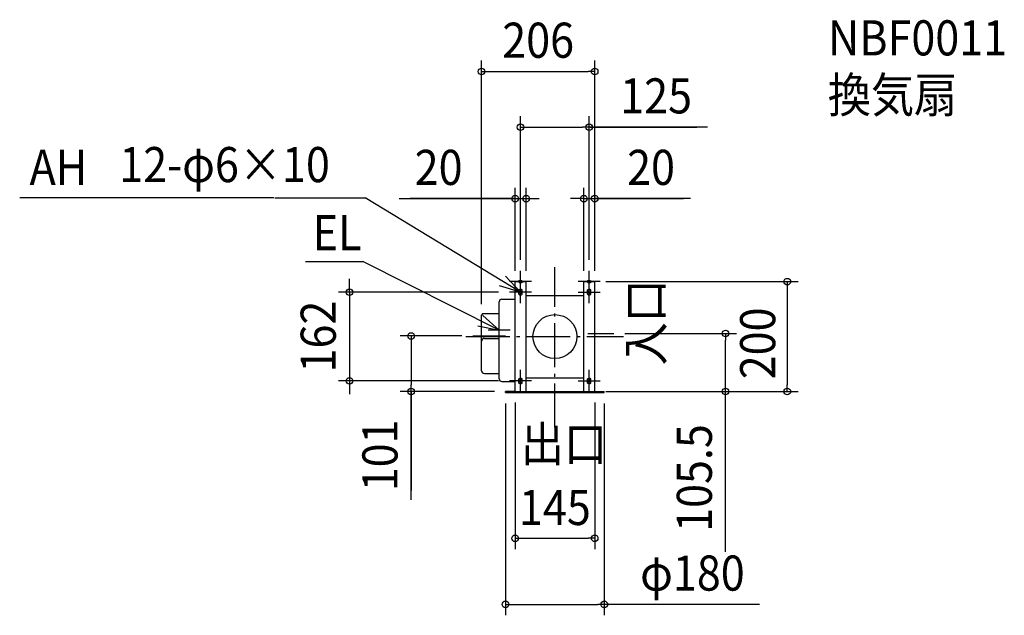
# Model space of a CAD drawing. Extents: x -975 to 819, y -508 to 577.
import ezdxf
from ezdxf.enums import TextEntityAlignment as Align

# ---------------------------------------------------------------- set-up
doc = ezdxf.new("R2010")
doc.units = 0
doc.header["$LTSCALE"] = 20
doc.header["$PDMODE"] = 3
doc.header["$PDSIZE"] = -2
doc.linetypes.add('DASHDOT', pattern=[5.5, 4, -0.6, 0.3, -0.6])
doc.layers.get('DEFPOINTS').update_dxf_attribs({"linetype": 'CONTINUOUS'})
for name, color, linetype in [('ARRANGE', 1, 'CONTINUOUS'), ('BASIS', 6, 'DASHDOT'), ('DETAIL', 5, 'CONTINUOUS'), ('ETC', 61, 'CONTINUOUS'), ('FIX', 7, 'CONTINUOUS'), ('NOTE', 4, 'CONTINUOUS'), ('OUTLINE', 3, 'CONTINUOUS'), ('SIZE', 4, 'CONTINUOUS')]:
    doc.layers.add(name, color=color, linetype=linetype)
doc.styles.get("Standard").update_dxf_attribs({"font": 'SIMPLEX.shx', "width": 0.9, "height": 64, "bigfont": 'BIGFONT.shx'})

msp = doc.modelspace()

# ---------------------------------------------------------------- linework, layer by layer
at = {"layer": 'ARRANGE', "color": 1, "linetype": 'CONTINUOUS'}
msp.add_circle((0, 0), 40, dxfattribs=at)
msp.add_point((0, 0), dxfattribs=at)
at = {"layer": 'BASIS', "color": 6, "linetype": 'DASHDOT'}
for p, q in [((0, -165.748406), (0, 126.394086)), ((-162.045372, 0), (125.185669, 0)), ((-149.43307, 1), (-90.178916, 1)), ((60.098242, 5.5), (107.591449, 5.5))]:
    msp.add_line(p, q, dxfattribs=at)
at = {"layer": 'DEFPOINTS', "color": 30, "linetype": 'CONTINUOUS'}
for p in [(72.5, 483.063546), (62.5, 381.600717), (-52.5, 251.288313), (72.5, 251.288313), (-62.5, 120), (62.5, 120), (-72.5, 100), (-52.5, 100), (52.5, 100), (72.5, 100), (72.5, 100), (72.5, 100), (-82.5, 81), (-133.5, 39.2), (-149.43307, 1), (107.591449, 5.5), (311.020532, 5.5), (-374.151884, -81), (-82.5, -81), (-261.767804, -100), (-90, -100), (-90, -102), (-72.5, -100), (72.5, -100), (72.5, -100), (90, -102), (152.024155, -100), (423.39013, -100), (72.5, -367.761437), (90, -488.131111)]:
    msp.add_point(p, dxfattribs=at)
at = {"layer": 'DETAIL', "color": 5, "linetype": 'CONTINUOUS'}
for p, q in [((-72.5, -100), (-72.5, 100)), ((-72.5, 100), (-52.5, 100)), ((-52.5, -100), (-52.5, 100)), ((52.5, 100), (72.5, 100)), ((52.5, -100), (52.5, 100)), ((72.5, -100), (72.5, 100)), ((-65.5, 77), (-65.5, 85)), ((-59.5, 77), (-59.5, 85)), ((-52.5, 75), (52.5, 75)), ((59.5, 77), (59.5, 85)), ((65.5, 77), (65.5, 85)), ((-101.5, -76.944026), (-101.5, 63.055974)), ((-96.5, 68.055974), (-72.5, 68.055974)), ((-133.5, -8.455337), (-133.5, 39.2)), ((-131, 41.7), (-101.5, 41.7)), ((-133.5, -62.455337), (-133.5, -8.455337)), ((-128.5, -3.455337), (-101.5, -3.455337)), ((-128.5, -67.455337), (-101.5, -67.455337)), ((-96.5, -81.944026), (-72.5, -81.944026)), ((-65.5, -85), (-65.5, -77)), ((-59.5, -85), (-59.5, -77)), ((-52.5, -75), (52.5, -75)), ((59.5, -85), (59.5, -77)), ((65.5, -85), (65.5, -77)), ((-90, -102), (-90, -100)), ((-72.5, -100), (-90, -100)), ((-90, -102), (90, -102)), ((-72.5, -100), (72.5, -100)), ((72.5, -100), (90, -100)), ((90, -102), (90, -100))]:
    msp.add_line(p, q, dxfattribs=at)
for centre, radius, start, end in [((-62.5, 81), 5, 53.130102, 126.869898), ((-62.5, 81), 5, 233.130102, 306.869898), ((62.5, 81), 5, 53.130102, 126.869898), ((62.5, 81), 5, 233.130102, 306.869898), ((-96.5, 63.055974), 5, 90, 180), ((-131, 39.2), 2.5, 90, 180), ((-128.5, -8.455337), 5, 90, 180), ((-128.5, -62.455337), 5, 180, 270), ((-96.5, -76.944026), 5, 180, 270), ((-62.5, -81), 5, 53.130102, 126.869898), ((-62.5, -81), 5, 233.130102, 306.869898), ((62.5, -81), 5, 53.130102, 126.869898), ((62.5, -81), 5, 233.130102, 306.869898)]:
    msp.add_arc(centre, radius, start, end, dxfattribs=at)
at = {"layer": 'FIX', "color": 11, "linetype": 'CONTINUOUS'}
for centre in [(-62.5, 100), (62.5, 100), (-62.5, 81), (62.5, 81), (-62.5, -81), (62.5, -81)]:
    msp.add_circle(centre, 3, dxfattribs=at)
at = {"layer": 'NOTE', "color": 4, "linetype": 'CONTINUOUS'}
for p, q in [((-512.066168, 252.99018), (-975.051134, 252.99018)), ((-510.066168, 252.99018), (-345.929225, 252.99018)), ((-62.5, 81), (-345.929225, 252.99018)), ((-454.48727, 136.960491), (-349.66084, 136.960491)), ((-101.5, 11.544664), (-349.66084, 136.960491)), ((-90.13471, 109.919246), (-62.5, 81)), ((-62.5, 80), (-62.5, 120)), ((62.5, 80), (62.5, 120)), ((-62.5, 81), (-100.891984, 92.227446)), ((-42.5, 100), (-82.5, 100)), ((-62.5, 61), (-62.5, 101)), ((82.5, 100), (42.5, 100)), ((62.5, 61), (62.5, 101)), ((-42.5, 81), (-82.5, 81)), ((42.5, 81), (82.5, 81)), ((-101.5, 11.544664), (-131.33111, 38.192457)), ((-140.658396, 19.706775), (-101.5, 11.544664)), ((-101.5, -8.455336), (-101.5, 31.544664)), ((-81.5, 11.544664), (-121.5, 11.544664)), ((-62.5, -101), (-62.5, -61)), ((62.5, -101), (62.5, -61)), ((-42.5, -81), (-82.5, -81)), ((42.5, -81), (82.5, -81))]:
    msp.add_line(p, q, dxfattribs=at)
at = {"layer": 'OUTLINE', "color": 3, "linetype": 'CONTINUOUS'}
for p, q in [((-72.5, 100), (-52.5, 100)), ((-72.5, -100), (-72.5, 100)), ((-52.5, -100), (-52.5, 100)), ((52.5, -100), (52.5, 100)), ((52.5, 100), (72.5, 100)), ((72.5, -100), (72.5, 100)), ((-52.5, 75), (52.5, 75)), ((-101.5, -76.944026), (-101.5, 63.055974)), ((-96.5, 68.055974), (-72.5, 68.055974)), ((-133.5, -8.455337), (-133.5, 39.2)), ((-131, 41.7), (-101.5, 41.7)), ((-133.5, -62.455337), (-133.5, -8.455337)), ((-128.5, -3.455337), (-101.5, -3.455337)), ((-128.5, -67.455337), (-101.5, -67.455337)), ((-96.5, -81.944026), (-72.5, -81.944026)), ((-52.5, -75), (52.5, -75)), ((-72.5, -100), (72.5, -100))]:
    msp.add_line(p, q, dxfattribs=at)
for centre, radius, start, end in [((-96.5, 63.055974), 5, 90, 180), ((-131, 39.2), 2.5, 90, 180), ((-128.5, -8.455337), 5, 90, 180), ((-128.5, -62.455337), 5, 180, 270), ((-96.5, -76.944026), 5, 180, 270)]:
    msp.add_arc(centre, radius, start, end, dxfattribs=at)
at = {"layer": 'SIZE', "color": 30, "linetype": 'CONTINUOUS'}
for p, q in [((-133.5, 59.2), (-133.5, 503.063546)), ((72.5, 120), (72.5, 503.063546)), ((-133.5, 483.063546), (-121.5, 483.063546)), ((-121.5, 483.063546), (60.5, 483.063546)), ((72.5, 483.063546), (60.5, 483.063546)), ((-62.5, 140), (-62.5, 401.600717)), ((62.5, 140), (62.5, 401.600717)), ((-62.5, 381.600717), (-50.5, 381.600717)), ((-50.5, 381.600717), (50.5, 381.600717)), ((62.5, 381.600717), (50.5, 381.600717)), ((277.950728, 381.600717), (62.5, 381.600717)), ((64.5, 381.600717), (258.507003, 381.600717)), ((-72.5, 120), (-72.5, 271.288313)), ((-52.5, 120), (-52.5, 271.288313)), ((52.5, 120), (52.5, 271.288313)), ((72.5, 120), (72.5, 271.288313)), ((-283.496717, 251.288313), (-72.5, 251.288313)), ((-74.5, 251.288313), (-263.977164, 251.288313)), ((-84.5, 251.288313), (-96.5, 251.288313)), ((-72.5, 251.288313), (-84.5, 251.288313)), ((-72.5, 251.288313), (-52.5, 251.288313)), ((-72.5, 251.288313), (-52.5, 251.288313)), ((-52.5, 251.288313), (-40.5, 251.288313)), ((-40.5, 251.288313), (-28.5, 251.288313)), ((40.5, 251.288313), (28.5, 251.288313)), ((52.5, 251.288313), (40.5, 251.288313)), ((52.5, 251.288313), (72.5, 251.288313)), ((52.5, 251.288313), (72.5, 251.288313)), ((246.766845, 251.288313), (72.5, 251.288313)), ((72.5, 251.288313), (84.5, 251.288313)), ((72.5, 251.288313), (234.324764, 251.288313)), ((84.5, 251.288313), (96.5, 251.288313)), ((-374.151884, 93), (-374.151884, 105)), ((-374.151884, 81), (-374.151884, 93)), ((92.5, 100), (443.39013, 100)), ((423.39013, 100), (423.39013, 88)), ((-102.5, 81), (-394.151884, 81)), ((-374.151884, 81), (-374.151884, -81)), ((423.39013, 88), (423.39013, -88)), ((-169.43307, 1), (-281.767804, 1)), ((-261.767804, 1), (-261.767804, -11)), ((127.591449, 5.5), (331.020532, 5.5)), ((311.020532, 5.5), (311.020532, -6.5)), ((-261.767804, -11), (-261.767804, -88)), ((311.020532, -88), (311.020532, -6.5)), ((-102.5, -81), (-394.151884, -81)), ((-374.151884, -81), (-374.151884, -93)), ((-261.767804, -100), (-261.767804, -88)), ((311.020532, -100), (311.020532, -88)), ((423.39013, -100), (423.39013, -88)), ((-374.151884, -93), (-374.151884, -105)), ((-110, -100), (-281.767804, -100)), ((-261.767804, -297.85911), (-261.767804, -100)), ((-261.767804, -100), (-261.767804, -280.731626)), ((92.5, -100), (331.020532, -100)), ((172.024155, -100), (443.39013, -100)), ((311.020532, -392.589746), (311.020532, -100)), ((-90, -122), (-90, -508.131111)), ((-72.5, -120), (-72.5, -387.761437)), ((72.5, -120), (72.5, -387.761437)), ((90, -122), (90, -508.131111)), ((-72.5, -367.761437), (-60.5, -367.761437)), ((-60.5, -367.761437), (60.5, -367.761437)), ((72.5, -367.761437), (60.5, -367.761437)), ((-90, -488.131111), (-78, -488.131111)), ((-78, -488.131111), (78, -488.131111)), ((90, -488.131111), (78, -488.131111)), ((372.902106, -488.131111), (90, -488.131111))]:
    msp.add_line(p, q, dxfattribs=at)
for centre in [(-133.5, 483.063546), (72.5, 483.063546), (-62.5, 381.600717), (62.5, 381.600717), (-72.5, 251.288313), (-52.5, 251.288313), (52.5, 251.288313), (72.5, 251.288313), (423.39013, 100), (-374.151884, 81), (-261.767804, 1), (311.020532, 5.5), (-374.151884, -81), (-261.767804, -100), (311.020532, -100), (423.39013, -100), (-72.5, -367.761437), (72.5, -367.761437), (-90, -488.131111), (90, -488.131111)]:
    msp.add_circle(centre, 6, dxfattribs=at)

# ---------------------------------------------------------------- texts
at = {"layer": 'ETC', "color": 61, "linetype": 'CONTINUOUS', "width": 0.9}
for s, p in [('NBF0011', (497.565771, 512.343469)), ('換気扇', (497.258914, 408.37961))]:
    msp.add_text(s, height=64, dxfattribs=at).set_placement(p)
at = {"layer": 'NOTE', "color": 4, "linetype": 'CONTINUOUS', "width": 0.9}
for s, p in [('12-φ6×10', (-793.582326, 281.398049)), ('AH', (-957.068472, 276.411357)), ('EL', (-441.25408, 157.230177)), ('出口', (-62.025825, -227.82041))]:
    msp.add_text(s, height=64, dxfattribs=at).set_placement(p)
msp.add_text('入口', height=64, rotation=90, dxfattribs=at).set_placement((197.255211, -52.702874))
at = {"layer": 'SIZE', "color": 30, "linetype": 'CONTINUOUS', "width": 0.9}
for s, p in [('206', (-30.5, 508.063546)), ('125', (184.379299, 406.600717)), ('20', (-211.868145, 276.288313)), ('20', (175.138274, 276.288313)), ('145', (0, -343.613409)), ('φ180', (250.530678, -463.131111))]:
    msp.add_text(s, height=64, dxfattribs=at).set_placement(p, align=Align.CENTER)
for s, p in [('162', (-399.151884, 0)), ('200', (401.385673, -12.495982)), ('101', (-286.767804, -216.630539)), ('105.5', (286.020532, -257.87546))]:
    msp.add_text(s, height=64, rotation=90, dxfattribs=at).set_placement(p, align=Align.CENTER)

doc.saveas('drawing.dxf')
